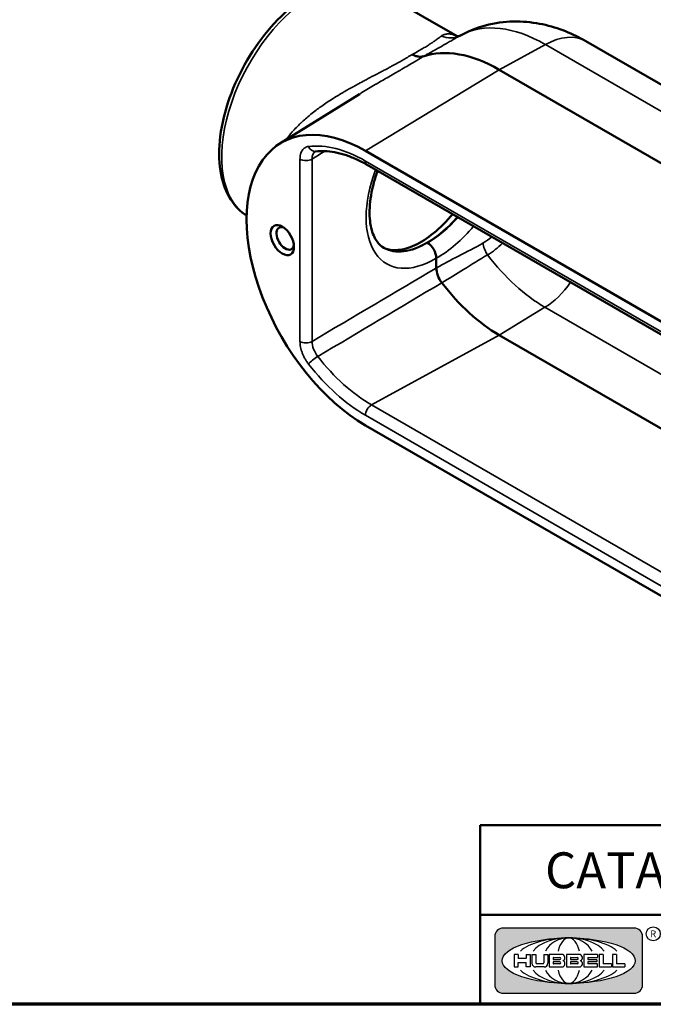
# Model space of a CAD drawing. Units: inches. Extents: x 0.1 to 19.9, y 0.1 to 15.3.
# Drawn here: x 13.2 to 16.4, y 0.4 to 5.4 of the extents above; entities that cross this region are included whole.
import ezdxf

# ---------------------------------------------------------------- set-up
doc = ezdxf.new("R2010")
doc.units = ezdxf.units.IN
doc.header["$LTSCALE"] = 0.909091
doc.header["$MEASUREMENT"] = 0
for name, color, linetype, lineweight in [('256', 7, 'Continuous', 25), ('Border (ANSI)', 7, 'Continuous', 70), ('Hatch (ANSI)', 7, 'Continuous', 18), ('Title (ANSI)', 7, 'Continuous', 50), ('Visible (ANSI)', 7, 'Continuous', 50), ('Visible Narrow (ANSI)', 7, 'Continuous', 35)]:
    doc.layers.add(name, color=color, linetype=linetype, lineweight=lineweight)
doc.styles.add('Note Text (ANSI)', font='tahoma.ttf')

# ---------------------------------------------------------------- blocks, each defined once
blk = doc.blocks.new('Borders Default Border')
at = {"layer": 'Border (ANSI)', "flags": 128}
blk.add_lwpolyline([(0.3937, 0.3937), (0.3937, 16.6063), (21.6063, 16.6063), (21.6063, 0.3937), (0.3937, 0.3937)], dxfattribs=at)
blk = doc.blocks.new('Title Blocks Web Title Block')
at = {"layer": 'Hatch (ANSI)'}
h = blk.add_hatch(color=256, dxfattribs=at)
edge = h.paths.add_edge_path(flags=0)
edge.add_ellipse((12.2959, 2.13), major_axis=(-0.3711, 0), ratio=0.342105, start_angle=0, end_angle=360)
edge = h.paths.add_edge_path()
edge.add_line((12.6617, 2.3114), (11.93, 2.3114))
edge.add_arc((11.93, 2.2651), 0.0464, 90, 180)
edge.add_line((11.8837, 2.2651), (11.8837, 1.9951))
edge.add_arc((11.9301, 1.9951), 0.0464, 180, 270.0321)
edge.add_line((11.9301, 1.9487), (12.6617, 1.9487))
edge.add_arc((12.6617, 1.9951), 0.0464, 270.0002, 360.0002)
edge.add_line((12.7081, 1.9951), (12.7081, 2.2651))
edge.add_arc((12.6617, 2.2651), 0.0464, 0, 90)
for points in [[(12.9606, 2.0948), (13.0372, 1.9487), (13.1589, 1.9487), (13.0327, 2.1789), (13.1437, 2.3149), (13.0264, 2.3149), (12.9371, 2.1959), (12.9371, 2.3149), (12.8362, 2.3149), (12.8362, 1.9487), (12.9371, 1.9487), (12.9371, 2.0668)], [(13.1807, 2.3149), (13.286, 2.3149), (13.286, 1.9487), (13.1807, 1.9487)], [(13.5841, 2.0479), (13.5841, 1.9487), (13.3436, 1.9487), (13.3436, 2.3149), (13.4488, 2.3149), (13.4488, 2.0479)], [(13.6225, 2.3149), (13.7277, 2.3149), (13.7277, 2.0479), (13.8631, 2.0479), (13.8631, 1.9487), (13.6225, 1.9487)], [(14.8528, 2.3149), (14.7355, 2.3149), (14.6463, 2.1959), (14.6463, 2.3149), (14.5453, 2.3149), (14.5453, 1.9487), (14.6463, 1.9487), (14.6463, 2.0668), (14.6697, 2.0948), (14.7463, 1.9487), (14.868, 1.9487), (14.7418, 2.1789)]]:
    blk.add_hatch(color=256, dxfattribs=at).paths.add_polyline_path(points)
h = blk.add_hatch(color=256, dxfattribs=at)
h.paths.add_polyline_path([(14.0676, 2.0739), (14.0359, 2.2007), (14.0042, 2.0739)], flags=0)
h.paths.add_polyline_path([(14.1963, 1.9487), (14.0859, 2.3149), (13.9842, 2.3149), (13.8738, 1.9487), (13.9729, 1.9486), (13.9851, 1.9971), (14.0868, 1.9971), (14.0989, 1.9486)])
h = blk.add_hatch(color=256, dxfattribs=at)
edge = h.paths.add_edge_path(flags=0)
edge.add_ellipse((14.3795, 2.1923), major_axis=(0, -0.0335), ratio=0.9, start_angle=0, end_angle=180)
edge.add_line((14.3795, 2.2258), (14.3236, 2.2258))
edge.add_line((14.3236, 2.2258), (14.3236, 2.1588))
edge.add_line((14.3236, 2.1588), (14.3795, 2.1588))
edge = h.paths.add_edge_path()
edge.add_line((14.2268, 2.3149), (14.4147, 2.3149))
edge.add_arc((14.4092, 2.2154), 0.0997, -2.8669, 86.828, ccw=False)
edge.add_arc((14.3964, 2.2159), 0.1125, 300.9055, 357.205, ccw=False)
edge.add_arc((14.4275, 2.0516), 0.0728, 0.0722, 68.5293, ccw=False)
edge.add_line((14.5003, 2.0517), (14.5051, 1.9487))
edge.add_line((14.5051, 1.9487), (14.4062, 1.9487))
edge.add_line((14.4062, 1.9487), (14.4062, 2.0311))
edge.add_ellipse((14.3712, 2.0311), major_axis=(0, 0.0388), ratio=0.9, start_angle=270, end_angle=360)
edge.add_line((14.3712, 2.0699), (14.3236, 2.0699))
edge.add_line((14.3236, 2.0699), (14.3236, 1.9487))
edge.add_line((14.3236, 1.9487), (14.2268, 1.9487))
edge.add_line((14.2268, 1.9487), (14.2268, 2.3149))
at = {"layer": '256', "color": 3, "linetype": 'Continuous', "true_color": 0x00ff00}
for p, q in [((12.6617, 2.3114), (11.93, 2.3114)), ((12.8362, 2.3149), (12.8362, 1.9487)), ((12.9371, 2.3149), (12.8362, 2.3149)), ((13.0264, 2.3149), (12.9371, 2.1959)), ((12.9371, 2.1959), (12.9371, 2.3149)), ((13.1437, 2.3149), (13.0264, 2.3149)), ((13.0327, 2.1789), (13.1437, 2.3149)), ((13.1807, 1.9487), (13.1807, 2.3149)), ((13.1807, 2.3149), (13.286, 2.3149)), ((13.286, 2.3149), (13.286, 1.9487)), ((13.3436, 1.9487), (13.3436, 2.3149)), ((13.3436, 2.3149), (13.4488, 2.3149)), ((13.4488, 2.3149), (13.4488, 2.0479)), ((13.6225, 1.9487), (13.6225, 2.3149)), ((13.6225, 2.3149), (13.7277, 2.3149)), ((13.7277, 2.3149), (13.7277, 2.0479)), ((13.8738, 1.9487), (13.9842, 2.3149)), ((13.9842, 2.3149), (14.0859, 2.3149)), ((14.1963, 1.9487), (14.0859, 2.3149)), ((14.2268, 1.9487), (14.2268, 2.3149)), ((14.4147, 2.3149), (14.2268, 2.3149)), ((14.5453, 2.3149), (14.5453, 1.9487)), ((14.6463, 2.3149), (14.5453, 2.3149)), ((14.6463, 2.1959), (14.6463, 2.3149)), ((14.7355, 2.3149), (14.6463, 2.1959)), ((14.8528, 2.3149), (14.7355, 2.3149)), ((14.7418, 2.1789), (14.8528, 2.3149)), ((11.8837, 2.2651), (11.8837, 1.9951)), ((12.7081, 1.9951), (12.7081, 2.2651)), ((14.0359, 2.2007), (14.0042, 2.0739)), ((14.0359, 2.2007), (14.0676, 2.0739)), ((14.3236, 2.2258), (14.3795, 2.2258)), ((14.3236, 2.2258), (14.3236, 2.1588)), ((12.0131, 2.1651), (11.9909, 2.1651)), ((11.9909, 2.1651), (11.9909, 2.095)), ((12.0131, 2.1651), (12.0131, 2.1441)), ((12.0576, 2.1428), (12.0144, 2.1428)), ((12.0589, 2.1651), (12.0589, 2.1441)), ((12.0589, 2.1651), (12.0811, 2.1651)), ((12.0811, 2.1651), (12.0811, 2.095)), ((12.091, 2.1651), (12.091, 2.1156)), ((12.091, 2.1651), (12.1133, 2.1651)), ((12.1133, 2.1651), (12.1133, 2.1187)), ((12.157, 2.1651), (12.1792, 2.1651)), ((12.157, 2.1651), (12.157, 2.1187)), ((12.1792, 2.1651), (12.1792, 2.1156)), ((12.2588, 2.1651), (12.1867, 2.1651)), ((12.1867, 2.1651), (12.1867, 2.095)), ((12.2089, 2.1469), (12.2089, 2.1371)), ((12.2102, 2.1482), (12.2464, 2.1482)), ((12.3557, 2.1651), (12.2835, 2.1651)), ((12.2835, 2.1651), (12.2835, 2.095)), ((12.3058, 2.1469), (12.3058, 2.1371)), ((12.307, 2.1482), (12.3433, 2.1482)), ((12.455, 2.1651), (12.3796, 2.1651)), ((12.3796, 2.1651), (12.3796, 2.095)), ((12.4018, 2.1469), (12.4018, 2.1371)), ((12.4031, 2.1482), (12.455, 2.1482)), ((12.4562, 2.1638), (12.4562, 2.1494)), ((12.4863, 2.1651), (12.4653, 2.1651)), ((12.4653, 2.1651), (12.4653, 2.095)), ((12.4875, 2.1638), (12.4875, 2.1144)), ((12.5613, 2.1651), (12.5403, 2.1651)), ((12.5403, 2.1651), (12.5403, 2.095)), ((12.5626, 2.1638), (12.5626, 2.1144)), ((13.1589, 1.9487), (13.0327, 2.1789)), ((14.3236, 2.1588), (14.3795, 2.1588)), ((14.868, 1.9487), (14.7418, 2.1789)), ((11.9909, 2.095), (12.0131, 2.095)), ((12.0131, 2.095), (12.0131, 2.1193)), ((12.0144, 2.1206), (12.0576, 2.1206)), ((12.0589, 2.095), (12.0589, 2.1193)), ((12.0811, 2.095), (12.0589, 2.095)), ((12.157, 2.095), (12.1116, 2.095)), ((12.1184, 2.1136), (12.1519, 2.1136)), ((12.1586, 2.095), (12.157, 2.095)), ((12.1867, 2.095), (12.2588, 2.095)), ((12.2089, 2.123), (12.2089, 2.1131)), ((12.2102, 2.1358), (12.2464, 2.1358)), ((12.2464, 2.1243), (12.2102, 2.1243)), ((12.2464, 2.1119), (12.2102, 2.1119)), ((12.2835, 2.095), (12.3557, 2.095)), ((12.3058, 2.123), (12.3058, 2.1131)), ((12.307, 2.1358), (12.3433, 2.1358)), ((12.3433, 2.1243), (12.307, 2.1243)), ((12.3433, 2.1119), (12.307, 2.1119)), ((12.3796, 2.095), (12.455, 2.095)), ((12.4018, 2.123), (12.4018, 2.1132)), ((12.4031, 2.1358), (12.4517, 2.1358)), ((12.4517, 2.1243), (12.4031, 2.1243)), ((12.455, 2.1119), (12.4031, 2.1119)), ((12.4529, 2.1346), (12.4529, 2.1255)), ((12.4562, 2.0963), (12.4562, 2.1107)), ((12.4653, 2.095), (12.5325, 2.095)), ((12.5325, 2.1131), (12.4888, 2.1131)), ((12.5337, 2.1119), (12.5337, 2.0962)), ((12.5403, 2.095), (12.6075, 2.095)), ((12.6075, 2.1131), (12.5638, 2.1131)), ((12.6087, 2.1119), (12.6087, 2.0962)), ((12.9371, 2.0668), (12.9606, 2.0948)), ((12.9606, 2.0948), (13.0372, 1.9487)), ((14.6463, 2.0668), (14.6697, 2.0948)), ((14.6697, 2.0948), (14.7463, 1.9487)), ((12.9371, 1.9487), (12.9371, 2.0668)), ((13.4488, 2.0479), (13.5841, 2.0479)), ((13.5841, 2.0479), (13.5841, 1.9487)), ((13.7277, 2.0479), (13.8631, 2.0479)), ((13.8631, 2.0479), (13.8631, 1.9487)), ((14.0042, 2.0739), (14.0676, 2.0739)), ((14.3236, 2.0699), (14.3236, 1.9487)), ((14.3236, 2.0699), (14.3712, 2.0699)), ((14.5051, 1.9487), (14.5003, 2.0517)), ((14.6463, 1.9487), (14.6463, 2.0668)), ((13.9851, 1.9971), (13.9729, 1.9486)), ((13.9851, 1.9971), (14.0868, 1.9971)), ((14.0868, 1.9971), (14.0989, 1.9486)), ((14.4062, 2.0311), (14.4062, 1.9487)), ((11.9301, 1.9487), (12.6617, 1.9487)), ((12.8362, 1.9487), (12.9371, 1.9487)), ((13.0372, 1.9487), (13.1589, 1.9487)), ((13.1807, 1.9487), (13.286, 1.9487)), ((13.3436, 1.9487), (13.5841, 1.9487)), ((13.6225, 1.9487), (13.8631, 1.9487)), ((13.9729, 1.9486), (13.8738, 1.9487)), ((14.0989, 1.9486), (14.1963, 1.9487)), ((14.2268, 1.9487), (14.3236, 1.9487)), ((14.4062, 1.9487), (14.5051, 1.9487)), ((14.5453, 1.9487), (14.6463, 1.9487)), ((14.7463, 1.9487), (14.868, 1.9487))]:
    blk.add_line(p, q, dxfattribs=at)
at = {"layer": '256', "color": 3, "linetype": 'Continuous', "lineweight": 25, "true_color": 0x00ff00}
for centre in [(12.7675, 2.2799), (14.9032, 2.2799)]:
    blk.add_circle(centre, 0.0391, dxfattribs=at)
at = {"layer": '256', "color": 3, "linetype": 'Continuous', "true_color": 0x00ff00}
for centre, radius, start, end in [((11.93, 2.2651), 0.0464, 90, 180), ((12.6617, 2.2651), 0.0464, 0, 90), ((14.4092, 2.2154), 0.0997, 357.1331, 86.828), ((14.3964, 2.2159), 0.1125, 300.9055, 357.205), ((12.0144, 2.1441), 0.00124, 180, 270), ((12.0576, 2.1441), 0.00124, 270, 0), ((12.2102, 2.1469), 0.00124, 90, 180), ((12.2464, 2.142), 0.00618, 270, 90), ((12.2575, 2.1474), 0.0178, 294.4713, 85.7762), ((12.307, 2.1469), 0.00124, 90, 180), ((12.3433, 2.142), 0.00618, 270, 90), ((12.3543, 2.1474), 0.0178, 294.4713, 85.7762), ((12.4031, 2.1469), 0.00125, 90, 180), ((12.455, 2.1638), 0.00125, 0, 90), ((12.455, 2.1494), 0.00125, 270, 0), ((12.4863, 2.1638), 0.00124, 0, 90), ((12.5613, 2.1638), 0.00124, 0, 90), ((12.0144, 2.1193), 0.00124, 90, 180), ((12.0576, 2.1193), 0.00124, 0, 90), ((12.1116, 2.1156), 0.0206, 180, 270), ((12.1184, 2.1187), 0.00511, 180, 270), ((12.1519, 2.1187), 0.00511, 270, 0), ((12.1586, 2.1156), 0.0206, 270, 0), ((12.2102, 2.1371), 0.00124, 180, 270), ((12.2102, 2.123), 0.00124, 90, 180), ((12.2102, 2.1131), 0.00124, 180, 270), ((12.2464, 2.1181), 0.00618, 270, 90), ((12.2575, 2.1127), 0.0178, 274.2239, 65.5288), ((12.2653, 2.13), 0.00124, 111.5289, 248.4711), ((12.307, 2.1371), 0.00124, 180, 270), ((12.307, 2.123), 0.00124, 90, 180), ((12.307, 2.1131), 0.00124, 180, 270), ((12.3433, 2.1181), 0.00618, 270, 90), ((12.3543, 2.1127), 0.0178, 274.2239, 65.5288), ((12.3622, 2.13), 0.00124, 111.5289, 248.4711), ((12.4031, 2.1371), 0.00125, 180, 270), ((12.4031, 2.123), 0.00125, 90, 180), ((12.4031, 2.1132), 0.00125, 180, 270), ((12.4517, 2.1346), 0.00125, 0, 90), ((12.4517, 2.1255), 0.00125, 270, 0), ((12.455, 2.1107), 0.00125, 0, 90), ((12.455, 2.0963), 0.00125, 270, 0), ((12.4888, 2.1144), 0.00124, 180, 270), ((12.5325, 2.1119), 0.00124, 0, 90), ((12.5325, 2.0962), 0.00124, 270, 0), ((12.5638, 2.1144), 0.00124, 180, 270), ((12.6075, 2.1119), 0.00124, 0, 90), ((12.6075, 2.0962), 0.00124, 270, 0), ((14.4275, 2.0516), 0.0728, 0.0722, 68.5293), ((11.9301, 1.9951), 0.0464, 180, 270.0321), ((12.6617, 1.9951), 0.0464, 270.0002, 0.0002)]:
    blk.add_arc(centre, radius, start, end, dxfattribs=at)
blk.add_ellipse((12.2959, 2.13), major_axis=(0.3711, 0), ratio=0.342105, dxfattribs=at)
for centre, major_axis, ratio, start_param, end_param in [((12.2959, 2.13), (0.2969, 0), 0.427632, 0.435728, 2.705865), ((12.2959, 2.13), (0.2187, 0), 0.580357, 0.435728, 2.705865), ((12.2959, 2.13), (0.1437, 0), 0.883152, 0.435728, 2.705865), ((12.2959, 2.13), (0, -0.127), 0.516923, 2.006524, 4.276661), ((14.3795, 2.1923), (0, 0.0335), 0.9, 3.141593, 6.283185), ((12.2959, 2.13), (0.2969, 0), 0.427632, 3.577321, 5.847457), ((12.2959, 2.13), (0.2187, 0), 0.580357, 3.577321, 5.847457), ((12.2959, 2.13), (0.1437, 0), 0.883152, 3.577321, 5.847457), ((12.2959, 2.13), (0, 0.127), 0.516923, 2.006524, 4.276661), ((14.3712, 2.0311), (0, 0.0388), 0.9, 4.712389, 6.283185)]:
    blk.add_ellipse(centre, major_axis=major_axis, ratio=ratio, start_param=start_param, end_param=end_param, dxfattribs=at)
at = {"layer": 'Title (ANSI)'}
for p, q in [((11.8019, 2.3867), (11.8019, 2.8867)), ((11.8019, 2.8867), (16.2942, 2.8867)), ((14.9679, 2.3867), (14.9679, 2.8867)), ((11.8019, 2.3867), (16.3019, 2.3867)), ((11.8019, 2.3867), (11.8019, 1.8867)), ((14.9679, 2.3867), (14.9679, 1.8867))]:
    blk.add_line(p, q, dxfattribs=at)
at = {"layer": 'Title (ANSI)', "style": 'Note Text (ANSI)'}
for s, insert, char_height, attachment_point in [('\\fTahoma|b0|i0;\\H0.2000;CATALOG NUMBER', (12.1639, 2.7345), 0.2, 1), ('\\fTahoma|b0|i0;\\H0.0375;R', (12.7675, 2.2799), 0.0375, 5), ('\\fTahoma|b0|i0;\\H0.0375;R', (14.9032, 2.2771), 0.0375, 5)]:
    blk.add_mtext(s, dxfattribs=dict(at, insert=insert, char_height=char_height, attachment_point=attachment_point))
at = {"layer": 'Title (ANSI)', "insert": (15.0104, 2.3234), "char_height": 0.063, "attachment_point": 1, "line_spacing_factor": 0.987884, "style": 'Note Text (ANSI)'}
blk.add_mtext('\\fTahoma|b0|i1;\\W0.65;\\H0.0630;THIS DOCUMENT IS THE PROPERTY OF KILLARK.\\P\\fTahoma|b0|i1;\\W0.65;\\H0.0630;IT IS LOANED TO YOU AND MUST NOT BE USED\\P\\fTahoma|b0|i1;\\W0.65;\\H0.0630;IN ANY WAY DETRIMENTAL TO THE INTEREST\\P\\fTahoma|b0|i1;\\W0.65;\\H0.0630;OF KILLARK.', dxfattribs=at)

msp = doc.modelspace()

# ---------------------------------------------------------------- linework, layer by layer
at = {"layer": 'Visible (ANSI)'}
for p, q in [((15.0346, 5.4978), (15.4347, 5.2667)), ((15.4554, 5.2727), (15.45, 5.2698)), ((16.0868, 5.2419), (18.3769, 3.9197)), ((15.6477, 5.0972), (17.9378, 3.7751)), ((14.5358, 4.7228), (14.9393, 4.9734)), ((14.9698, 4.6853), (17.2599, 3.3631)), ((17.2687, 3.2924), (14.9786, 4.6145)), ((15.3287, 4.0917), (15.3287, 4.1417)), ((17.5796, 2.6361), (15.6477, 3.7515)), ((14.9698, 3.2936), (17.2599, 1.9714))]:
    msp.add_line(p, q, dxfattribs=at)
for centre, major_axis, ratio, start_param, end_param in [((15.6477, 4.3808), (-0.4387, 0.7598), 0.57735, 5.497787, 6.166767), ((14.6544, 4.9416), (-0.3161, -0.5189), 0.592255, 2.223785, 2.223825), ((14.7236, 4.9144), (0.2634, 0.4561), 0.57735, 5.455095, 5.455149), ((14.9698, 3.9894), (-0.4261, 0.7381), 0.57735, 5.497787, 8.63938), ((14.7581, 4.6089), (0.0414, -0.0746), 0.573503, 3.171379, 3.171926), ((14.5629, 4.2416), (-0.0314, 0.0543), 0.57735, 5.654633, 10.053331), ((15.2836, 4.1677), (-0.0319, 0.0552), 0.577408, 3.926649, 5.497341), ((15.3873, 4.056), (0.0418, -0.0741), 0.553989, 3.932756, 4.939912), ((15.6477, 4.3808), (-0.3854, 0.6676), 0.57735, 1.792976, 2.356194)]:
    msp.add_ellipse(centre, major_axis=major_axis, ratio=ratio, start_param=start_param, end_param=end_param, dxfattribs=at)
msp.add_ellipse((14.5479, 4.233), major_axis=(-0.0419, 0.0726), ratio=0.57735, dxfattribs=at)
for points, knots in [([(14.3674, 4.3573), (14.3353, 4.3772), (14.3077, 4.4052), (14.2634, 4.4748), (14.247, 4.518), (14.2274, 4.6172), (14.2253, 4.6752), (14.2367, 4.7979), (14.2508, 4.8642), (14.2935, 4.9948), (14.3223, 5.0606), (14.3904, 5.1836), (14.4305, 5.2424), (14.5172, 5.3462), (14.5648, 5.3925), (14.6334, 5.4452), (14.6539, 5.4592), (14.6744, 5.4717)], [0.044188, 0.044188, 0.044188, 0.044188, 0.70417, 0.70417, 1.416395, 1.416395, 2.191728, 2.191728, 2.98871, 2.98871, 3.777465, 3.777465, 4.560512, 4.560512, 5.343648, 5.343648, 5.668617, 5.668617, 5.668617, 5.668617]), ([(16.0868, 5.2419), (16.0545, 5.2605), (16.0203, 5.2775), (15.9473, 5.3065), (15.9086, 5.3187), (15.8263, 5.3361), (15.7826, 5.3414), (15.6912, 5.3418), (15.6435, 5.337), (15.548, 5.3145), (15.5002, 5.2967), (15.4554, 5.2727)], [1.5707963, 1.5707963, 1.5707963, 1.5707963, 1.7241725, 1.7241725, 1.8775487, 1.8775487, 2.0309248, 2.0309248, 2.184301, 2.184301, 2.3376772, 2.3376772, 2.3376772, 2.3376772]), ([(15.4328, 5.267), (15.4328, 5.267), (15.4343, 5.2666), (15.4406, 5.2669), (15.4466, 5.2682), (15.4517, 5.2707)], [0.3322553, 0.3322553, 0.3322553, 0.3322553, 0.5819847, 0.5819847, 0.9518206, 0.9518206, 0.9518206, 0.9518206]), ([(15.263, 5.165), (15.255, 5.1623), (15.2462, 5.1618), (15.2366, 5.1635), (15.2318, 5.1643), (15.2269, 5.1657), (15.2219, 5.1676), (15.217, 5.1695), (15.2119, 5.1719), (15.2068, 5.1748)], [0, 0, 0, 0, 0.5, 0.5, 0.5, 0.75, 0.75, 0.75, 1, 1, 1, 1]), ([(14.9786, 4.6145), (14.9596, 4.6255), (14.9406, 4.6353), (14.9031, 4.6522), (14.8846, 4.6594), (14.8483, 4.6711), (14.8306, 4.6756), (14.796, 4.682), (14.7793, 4.684), (14.7469, 4.6853), (14.7313, 4.6847), (14.7164, 4.6829)], [1.5707963, 1.5707963, 1.5707963, 1.5707963, 1.679462, 1.679462, 1.7881276, 1.7881276, 1.8967932, 1.8967932, 2.0054589, 2.0054589, 2.1141245, 2.1141245, 2.1141245, 2.1141245]), ([(15.0311, 4.5842), (15.0238, 4.5643), (15.0175, 4.5443), (15.0002, 4.4808), (14.993, 4.4375), (14.9889, 4.3597), (14.9918, 4.3242), (15.0054, 4.266), (15.0159, 4.2426), (15.0386, 4.2111), (15.0502, 4.2007), (15.063, 4.1933)], [1.89609, 1.89609, 1.89609, 1.89609, 2.139064, 2.139064, 2.680761, 2.680761, 3.212154, 3.212154, 3.729967, 3.729967, 4.161274, 4.161274, 4.161274, 4.161274]), ([(15.4111, 4.3648), (15.3996, 4.3507), (15.3877, 4.3372), (15.3442, 4.2916), (15.3113, 4.2634), (15.2468, 4.2196), (15.2151, 4.2037), (15.1569, 4.1844), (15.1304, 4.181), (15.0892, 4.1838), (15.0732, 4.1883), (15.0592, 4.1957)], [2.634742, 2.634742, 2.634742, 2.634742, 2.751947, 2.751947, 3.053719, 3.053719, 3.351163, 3.351163, 3.650451, 3.650451, 3.902234, 3.902234, 3.902234, 3.902234])]:
    msp.add_open_spline(points, degree=3, knots=knots, dxfattribs=at)
msp.add_open_spline([(14.7164, 4.6829), (14.7153, 4.6828), (14.7155, 4.6827), (14.7155, 4.6827)], degree=3, dxfattribs=at)
at = {"layer": 'Visible Narrow (ANSI)'}
for p, q in [((15.8817, 5.2252), (15.6477, 5.0972)), ((18.1717, 3.903), (15.8817, 5.2252)), ((14.9698, 4.6853), (15.6477, 5.0972)), ((14.6375, 3.7188), (14.6375, 4.6437)), ((14.6986, 4.6442), (14.6986, 3.7193)), ((14.9698, 4.634), (17.2599, 3.3119)), ((15.8797, 3.8924), (15.6477, 3.7515)), ((15.8797, 3.8924), (17.5796, 2.9109)), ((15.0007, 3.3975), (15.6477, 3.7515)), ((15.0007, 3.3975), (17.2908, 2.0753)), ((17.2599, 2.0227), (14.9698, 3.3448))]:
    msp.add_line(p, q, dxfattribs=at)
for centre, major_axis, ratio, start_param, end_param in [((14.6961, 4.9303), (0.3185, 0.579), 0.56305, 0.773744, 3.109583), ((15.8817, 4.5159), (-0.4344, 0.7523), 0.57735, 5.497787, 6.264668), ((15.3926, 5.3841), (0.0596, -0.1131), 0.927451, 5.443814, 6.276453), ((15.8738, 4.8728), (0.2131, 0.369), 0.57735, 0, 0.759218), ((14.9698, 3.9894), (-0.3947, 0.6837), 0.57735, 5.497787, 6.041115), ((14.7113, 4.7252), (0.0051, -0.0423), 0.792691, 5.039235, 6.283185), ((14.6677, 4.6611), (-0.0426, 0), 0.57735, 0.785398, 2.382374), ((14.7581, 4.6089), (0.0414, -0.0746), 0.573503, 3.171926, 3.936427), ((14.9999, 4.6514), (-0.0213, -0.0369), 0.57735, 5.497787, 6.283185), ((15.3298, 4.5658), (0.2493, 0.4547), 0.562044, 1.818504, 3.91135), ((15.2824, 4.5918), (-0.2274, -0.3938), 0.57735, 0.019251, 1.275873), ((15.2836, 4.5911), (-0.2379, -0.3877), 0.594315, 0.80124, 1.291715), ((15.3275, 4.5644), (0.2697, 0.443), 0.59226, 3.944003, 4.470759), ((15.2836, 4.5911), (-0.2175, -0.3995), 0.55987, 6.269154, 7.054524), ((15.6141, 4.1898), (0.0339, -0.0601), 0.553711, 3.93287, 4.934007), ((15.8797, 4.5148), (0.3811, -0.6601), 0.57735, 4.928502, 5.497787), ((15.8738, 4.1498), (0.1598, 0.2768), 0.57735, 3.953171, 4.570729), ((14.6677, 3.7362), (-0.0426, 0), 0.57735, 0.785398, 2.382374), ((14.7581, 3.684), (-0.0423, 0.074), 0.565972, 0.787877, 1.814958), ((14.7113, 3.6217), (-0.0335, -0.0263), 0.195725, 4.056713, 5.65369), ((14.9698, 3.9894), (0.3947, -0.6837), 0.57735, 4.954459, 5.497787), ((15.0007, 4.0073), (-0.3734, 0.6468), 0.57735, 1.812866, 2.356194), ((14.9999, 3.3622), (-0.0213, -0.0369), 0.57735, 3.900811, 5.497787)]:
    msp.add_ellipse(centre, major_axis=major_axis, ratio=ratio, start_param=start_param, end_param=end_param, dxfattribs=at)
for points, knots in [([(15.2068, 5.1748), (15.2111, 5.177), (15.2152, 5.1792), (15.2193, 5.1814), (15.2238, 5.1838), (15.2282, 5.1862), (15.2324, 5.1886), (15.241, 5.1933), (15.2491, 5.1979), (15.2568, 5.2023), (15.2645, 5.2068), (15.2717, 5.2112), (15.2786, 5.2154), (15.2854, 5.2197), (15.2919, 5.2238), (15.298, 5.2278), (15.2983, 5.228), (15.2986, 5.2282), (15.2989, 5.2284), (15.3047, 5.2322), (15.3101, 5.2359), (15.3152, 5.2394), (15.3154, 5.2395), (15.3156, 5.2397), (15.3158, 5.2398), (15.321, 5.2434), (15.3257, 5.2467), (15.3302, 5.2499), (15.3303, 5.25), (15.3304, 5.2501), (15.3305, 5.2502), (15.335, 5.2534), (15.3392, 5.2564), (15.3431, 5.2593), (15.3471, 5.2622), (15.3508, 5.2649), (15.3543, 5.2675)], [0.0000011, 0.0000011, 0.0000011, 0.0000011, 0.056062, 0.056062, 0.056062, 0.1182787, 0.1182787, 0.1182787, 0.2432811, 0.2432811, 0.2432811, 0.368697, 0.368697, 0.368697, 0.494101, 0.494101, 0.494101, 0.5, 0.5, 0.5, 0.6200567, 0.6200567, 0.6200567, 0.625, 0.625, 0.625, 0.7465591, 0.7465591, 0.7465591, 0.75, 0.75, 0.75, 0.8732222, 0.8732222, 0.8732222, 1, 1, 1, 1]), ([(15.45, 5.2698), (15.4455, 5.2674), (15.4409, 5.2649), (15.4362, 5.2623), (15.4302, 5.2589), (15.4239, 5.2554), (15.4173, 5.2516), (15.4107, 5.2478), (15.4038, 5.2438), (15.3965, 5.2396), (15.3894, 5.2355), (15.3819, 5.2311), (15.3742, 5.2267), (15.3739, 5.2265), (15.3736, 5.2264), (15.3734, 5.2262), (15.3654, 5.2216), (15.357, 5.2168), (15.3482, 5.2118), (15.34, 5.2071), (15.3315, 5.2023), (15.3227, 5.1975), (15.3221, 5.1971), (15.3214, 5.1967), (15.3208, 5.1964), (15.3112, 5.1911), (15.3013, 5.1856), (15.2911, 5.1801), (15.2859, 5.1772), (15.2807, 5.1744), (15.2753, 5.1715), (15.2712, 5.1694), (15.2671, 5.1672), (15.263, 5.165)], [0.0247998, 0.0247998, 0.0247998, 0.0247998, 0.1241345, 0.1241345, 0.1241345, 0.2497793, 0.2497793, 0.2497793, 0.3766468, 0.3766468, 0.3766468, 0.5, 0.5, 0.5, 0.5044164, 0.5044164, 0.5044164, 0.631639, 0.631639, 0.631639, 0.75, 0.75, 0.75, 0.7586406, 0.7586406, 0.7586406, 0.8868947, 0.8868947, 0.8868947, 0.9513131, 0.9513131, 0.9513131, 1, 1, 1, 1]), ([(15.3543, 5.2675), (15.3587, 5.2707), (15.3635, 5.2732), (15.3686, 5.275), (15.3711, 5.276), (15.3737, 5.2767), (15.3764, 5.2773), (15.3789, 5.2779), (15.3815, 5.2782), (15.3842, 5.2785), (15.3844, 5.2785), (15.3845, 5.2785), (15.3847, 5.2785), (15.3875, 5.2788), (15.3904, 5.2788), (15.3934, 5.2787), (15.3961, 5.2786), (15.3988, 5.2783), (15.4015, 5.2779), (15.4018, 5.2778), (15.402, 5.2778), (15.4023, 5.2778), (15.4081, 5.2768), (15.4141, 5.2753), (15.4202, 5.273), (15.4204, 5.2729), (15.4206, 5.2729), (15.4208, 5.2728), (15.4253, 5.2711), (15.4298, 5.2691), (15.4343, 5.2668)], [0, 0, 0, 0, 0.0316638, 0.0316638, 0.0316638, 0.0475763, 0.0475763, 0.0475763, 0.0625, 0.0625, 0.0625, 0.0635253, 0.0635253, 0.0635253, 0.0794065, 0.0794065, 0.0794065, 0.09375, 0.09375, 0.09375, 0.0951073, 0.0951073, 0.0951073, 0.125, 0.125, 0.125, 0.1260158, 0.1260158, 0.1260158, 0.1480066, 0.1480066, 0.1480066, 0.1480066]), ([(14.5667, 4.742), (14.5766, 4.7555), (14.5873, 4.7687), (14.5986, 4.7816), (14.6119, 4.7967), (14.6261, 4.8113), (14.641, 4.8256), (14.6418, 4.8263), (14.6425, 4.827), (14.6432, 4.8277), (14.6581, 4.8417), (14.6738, 4.8555), (14.69, 4.8687), (14.691, 4.8695), (14.6921, 4.8704), (14.6931, 4.8712), (14.7019, 4.8784), (14.7109, 4.8854), (14.7199, 4.8922), (14.7274, 4.8978), (14.7349, 4.9034), (14.7425, 4.9088), (14.7442, 4.9101), (14.7459, 4.9113), (14.7477, 4.9125), (14.7664, 4.9258), (14.7855, 4.9386), (14.8052, 4.951), (14.8218, 4.9616), (14.8388, 4.9719), (14.856, 4.982), (14.859, 4.9838), (14.8621, 4.9856), (14.8651, 4.9873), (14.882, 4.9971), (14.8991, 5.0068), (14.9164, 5.0162), (14.9199, 5.0182), (14.9235, 5.0201), (14.927, 5.022), (14.9375, 5.0277), (14.948, 5.0334), (14.9585, 5.0389), (14.9649, 5.0423), (14.9713, 5.0457), (14.9777, 5.049), (14.9817, 5.0512), (14.9858, 5.0533), (14.9899, 5.0555), (15.0063, 5.064), (15.0227, 5.0725), (15.039, 5.0811), (15.0433, 5.0833), (15.0475, 5.0855), (15.0517, 5.0877), (15.0577, 5.0908), (15.0636, 5.0939), (15.0695, 5.097), (15.0737, 5.0992), (15.0779, 5.1014), (15.082, 5.1036), (15.087, 5.1062), (15.092, 5.1089), (15.0969, 5.1115), (15.0977, 5.112), (15.0985, 5.1124), (15.0993, 5.1128), (15.1035, 5.115), (15.1076, 5.1172), (15.1117, 5.1195), (15.1213, 5.1247), (15.1308, 5.1299), (15.1401, 5.1351), (15.1454, 5.1381), (15.1507, 5.1411), (15.1558, 5.1441), (15.1596, 5.1462), (15.1633, 5.1483), (15.1669, 5.1505), (15.1721, 5.1535), (15.1772, 5.1566), (15.1823, 5.1596), (15.1908, 5.1647), (15.199, 5.1698), (15.2068, 5.1748)], [0.631682, 0.631682, 0.631682, 0.631682, 0.6573744, 0.6573744, 0.6573744, 0.6875, 0.6875, 0.6875, 0.6889588, 0.6889588, 0.6889588, 0.71875, 0.71875, 0.71875, 0.720669, 0.720669, 0.720669, 0.7367951, 0.7367951, 0.7367951, 0.75, 0.75, 0.75, 0.7529813, 0.7529813, 0.7529813, 0.7852302, 0.7852302, 0.7852302, 0.8125, 0.8125, 0.8125, 0.8172798, 0.8172798, 0.8172798, 0.84375, 0.84375, 0.84375, 0.8491902, 0.8491902, 0.8491902, 0.8652517, 0.8652517, 0.8652517, 0.875, 0.875, 0.875, 0.881229, 0.881229, 0.881229, 0.90625, 0.90625, 0.90625, 0.9127465, 0.9127465, 0.9127465, 0.921875, 0.921875, 0.921875, 0.9283586, 0.9283586, 0.9283586, 0.9362209, 0.9362209, 0.9362209, 0.9375, 0.9375, 0.9375, 0.9441073, 0.9441073, 0.9441073, 0.9597665, 0.9597665, 0.9597665, 0.96875, 0.96875, 0.96875, 0.9751848, 0.9751848, 0.9751848, 0.984375, 0.984375, 0.984375, 1, 1, 1, 1]), ([(15.263, 5.165), (15.2485, 5.1559), (15.2334, 5.1466), (15.2179, 5.1373), (15.2077, 5.1312), (15.1973, 5.125), (15.1868, 5.1188), (15.1762, 5.1125), (15.1654, 5.1062), (15.1544, 5.0998), (15.153, 5.099), (15.1516, 5.0982), (15.1502, 5.0974), (15.1461, 5.095), (15.142, 5.0926), (15.1378, 5.0902), (15.1322, 5.087), (15.1267, 5.0838), (15.1211, 5.0805), (15.1102, 5.0743), (15.0993, 5.068), (15.0882, 5.0616), (15.0879, 5.0614), (15.0877, 5.0613), (15.0874, 5.0611), (15.0664, 5.049), (15.0453, 5.0368), (15.0241, 5.0244), (15.0226, 5.0235), (15.0211, 5.0226), (15.0196, 5.0217), (15.0083, 5.0151), (14.997, 5.0084), (14.9856, 5.0016), (14.9743, 4.9948), (14.963, 4.9879), (14.9517, 4.981), (14.9476, 4.9785), (14.9434, 4.9759), (14.9393, 4.9734)], [0, 0, 0, 0, 0.0261316, 0.0261316, 0.0261316, 0.0431983, 0.0431983, 0.0431983, 0.0603341, 0.0603341, 0.0603341, 0.0625, 0.0625, 0.0625, 0.0689012, 0.0689012, 0.0689012, 0.0773941, 0.0773941, 0.0773941, 0.09375, 0.09375, 0.09375, 0.0941312, 0.0941312, 0.0941312, 0.125, 0.125, 0.125, 0.1271907, 0.1271907, 0.1271907, 0.1437224, 0.1437224, 0.1437224, 0.1601916, 0.1601916, 0.1601916, 0.1662083, 0.1662083, 0.1662083, 0.1662083]), ([(14.6375, 4.6437), (14.6375, 4.6482), (14.6378, 4.6525), (14.6383, 4.6566), (14.6388, 4.6608), (14.6395, 4.6647), (14.6405, 4.6685), (14.6415, 4.6722), (14.6427, 4.6758), (14.6442, 4.6791), (14.6456, 4.6824), (14.6473, 4.6855), (14.6492, 4.6883), (14.6511, 4.6911), (14.6532, 4.6936), (14.6555, 4.6958), (14.6579, 4.6981), (14.6604, 4.7), (14.6631, 4.7017), (14.6685, 4.705), (14.6745, 4.707), (14.6812, 4.7078)], [0, 0, 0, 0, 0.124621, 0.124621, 0.124621, 0.25, 0.25, 0.25, 0.375, 0.375, 0.375, 0.5, 0.5, 0.5, 0.625, 0.625, 0.625, 0.75, 0.75, 0.75, 1, 1, 1, 1]), ([(15.3287, 4.0916), (15.3663, 4.1126), (15.4039, 4.1325), (15.4415, 4.152), (15.4832, 4.1736), (15.525, 4.1951), (15.5667, 4.2186)], [-0.9999991, -0.9999991, -0.9999991, -0.9999991, -0.5259598, -0.5259598, -0.5259598, 0, 0, 0, 0]), ([(15.5891, 4.1583), (15.5474, 4.1348), (15.5072, 4.1092), (15.467, 4.0837), (15.4307, 4.0607), (15.3942, 4.0381), (15.3567, 4.0167)], [-1, -1, -1, -1, -0.4740426, -0.4740426, -0.4740426, -0.0000007, -0.0000007, -0.0000007, -0.0000007]), ([(14.6812, 3.6043), (14.6779, 3.6085), (14.6747, 3.6129), (14.6717, 3.6174), (14.6687, 3.6219), (14.6658, 3.6266), (14.6631, 3.6313), (14.6604, 3.6361), (14.6578, 3.641), (14.6555, 3.646), (14.6532, 3.6509), (14.6511, 3.6558), (14.6492, 3.6608), (14.6473, 3.6658), (14.6456, 3.6707), (14.6442, 3.6757), (14.6427, 3.6808), (14.6415, 3.6858), (14.6405, 3.6906), (14.6385, 3.7004), (14.6375, 3.7098), (14.6375, 3.7188)], [0, 0, 0, 0, 0.124623, 0.124623, 0.124623, 0.25, 0.25, 0.25, 0.375, 0.375, 0.375, 0.5, 0.5, 0.5, 0.625, 0.625, 0.625, 0.75, 0.75, 0.75, 1, 1, 1, 1])]:
    msp.add_open_spline(points, degree=3, knots=knots, dxfattribs=at)
for points in [[(14.7632, 4.6846), (14.7417, 4.6712), (14.7201, 4.6577), (14.6986, 4.6442)], [(15.5667, 4.2186), (15.5815, 4.227), (15.5962, 4.2375), (15.6104, 4.2498)], [(15.6647, 4.2184), (15.6411, 4.194), (15.6156, 4.1732), (15.5891, 4.1583)], [(14.6986, 3.7193), (14.9086, 3.8434), (15.1186, 3.9675), (15.3287, 4.0916)], [(15.3567, 4.0167), (15.147, 3.892), (14.9374, 3.7675), (14.7277, 3.6429)]]:
    msp.add_open_spline(points, degree=3, dxfattribs=at)

# ---------------------------------------------------------------- block references
at = {"xscale": 0.9090909090909091, "yscale": 0.9090909090909091, "zscale": 0.9090909090909091}
for name, p in [('Borders Default Border', (0, 0)), ('Title Blocks Web Title Block', (4.8222, -1.3573))]:
    msp.add_blockref(name, p, dxfattribs=at)

doc.saveas('drawing.dxf')
